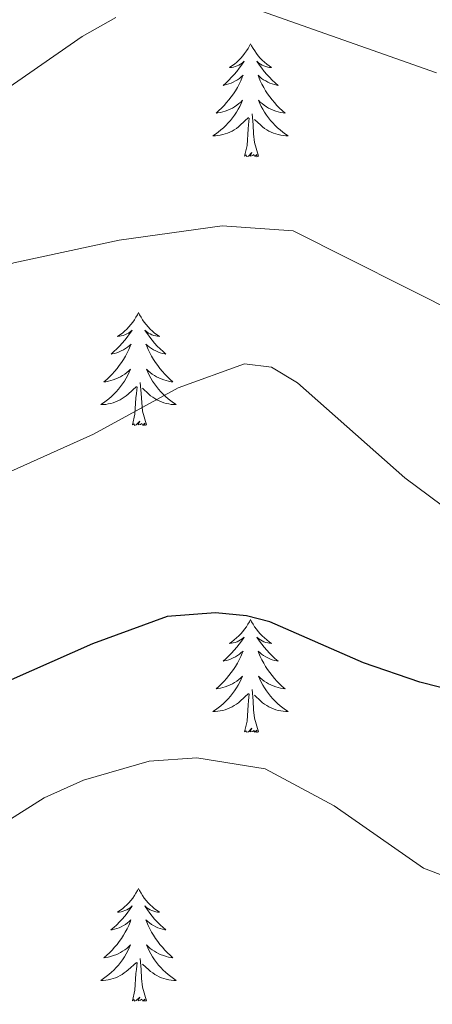
# Model space of a CAD drawing. Units: metres. Extents: x 637825 to 642339, y 4701642 to 4704701.
# Drawn here: x 639392 to 639435, y 4704274 to 4704378 of the extents above; entities that cross this region are included whole.
import ezdxf

# ---------------------------------------------------------------- set-up
doc = ezdxf.new("R2010")
doc.units = ezdxf.units.M
doc.header["$MEASUREMENT"] = 0
doc.linetypes.add('TRAZOSX2', pattern=[1.5, 1, -0.5])
for name, color, linetype, lineweight in [('Level 36', 19, 'Continuous', 40), ('Level 4', 36, 'Continuous', 30), ('Level 5', 39, 'TRAZOSX2', 0)]:
    doc.layers.add(name, color=color, linetype=linetype, lineweight=lineweight)

msp = doc.modelspace()

# ---------------------------------------------------------------- linework, layer by layer
at = {"layer": 'Level 36', "color": 92, "linetype": 'Continuous', "lineweight": 0}
for points in [[(639416.11, 4704375.9), (639416, 4704375.68), (639415.85, 4704375.4), (639415.68, 4704375.14), (639415.49, 4704374.88), (639415.3, 4704374.63), (639415.09, 4704374.4), (639414.87, 4704374.17), (639414.65, 4704373.95), (639414.41, 4704373.75), (639414.15, 4704373.56), (639413.89, 4704373.38), (639414.09, 4704373.4), (639414.3, 4704373.44), (639414.49, 4704373.5), (639414.69, 4704373.57), (639414.88, 4704373.65), (639415.06, 4704373.75), (639415.23, 4704373.86), (639415.44, 4704374.05), (639415.4, 4704373.99), (639415.17, 4704373.64), (639414.93, 4704373.31), (639414.67, 4704372.98), (639414.4, 4704372.66), (639414.12, 4704372.36), (639413.83, 4704372.07), (639413.53, 4704371.78), (639413.21, 4704371.51), (639413.34, 4704371.54), (639413.58, 4704371.59), (639413.83, 4704371.67), (639414.06, 4704371.75), (639414.29, 4704371.86), (639414.51, 4704371.98), (639414.73, 4704372.11), (639414.94, 4704372.25), (639415.13, 4704372.41), (639415.32, 4704372.58), (639415.23, 4704372.36), (639415.08, 4704372), (639414.91, 4704371.64), (639414.72, 4704371.29), (639414.52, 4704370.95), (639414.31, 4704370.62), (639414.08, 4704370.3), (639413.84, 4704369.99), (639413.59, 4704369.69), (639413.33, 4704369.39), (639413.05, 4704369.11), (639412.77, 4704368.84), (639412.47, 4704368.58), (639412.67, 4704368.61), (639412.93, 4704368.66), (639413.2, 4704368.72), (639413.45, 4704368.8), (639413.71, 4704368.89), (639413.96, 4704369), (639414.2, 4704369.12), (639414.43, 4704369.26), (639414.66, 4704369.41), (639414.87, 4704369.58), (639415.08, 4704369.75), (639415.27, 4704369.94), (639415.13, 4704369.61)], [(639416.11, 4704375.9), (639416.22, 4704375.68), (639416.38, 4704375.4), (639416.55, 4704375.14), (639416.73, 4704374.88), (639416.92, 4704374.63), (639417.13, 4704374.4), (639417.35, 4704374.17), (639417.58, 4704373.95), (639417.82, 4704373.75), (639418.07, 4704373.56), (639418.33, 4704373.38), (639418.13, 4704373.4), (639417.93, 4704373.44), (639417.73, 4704373.5), (639417.53, 4704373.57), (639417.34, 4704373.65), (639417.16, 4704373.75), (639416.99, 4704373.86), (639416.78, 4704374.05), (639416.82, 4704373.99), (639417.05, 4704373.64), (639417.3, 4704373.31), (639417.55, 4704372.98), (639417.82, 4704372.66), (639418.1, 4704372.36), (639418.39, 4704372.07), (639418.7, 4704371.78), (639419.01, 4704371.51), (639418.89, 4704371.54), (639418.64, 4704371.59), (639418.4, 4704371.67), (639418.16, 4704371.75), (639417.93, 4704371.86), (639417.71, 4704371.98), (639417.49, 4704372.11), (639417.28, 4704372.25), (639417.09, 4704372.41), (639416.9, 4704372.58), (639416.99, 4704372.36), (639417.14, 4704372), (639417.31, 4704371.64), (639417.5, 4704371.29), (639417.7, 4704370.95), (639417.91, 4704370.62), (639418.14, 4704370.3), (639418.38, 4704369.99), (639418.63, 4704369.69), (639418.89, 4704369.39), (639419.17, 4704369.11), (639419.45, 4704368.84), (639419.75, 4704368.58), (639419.56, 4704368.61), (639419.29, 4704368.66), (639419.03, 4704368.72), (639418.77, 4704368.8), (639418.51, 4704368.89), (639418.26, 4704369), (639418.02, 4704369.12), (639417.79, 4704369.26), (639417.56, 4704369.41), (639417.35, 4704369.58), (639417.14, 4704369.75), (639416.95, 4704369.94), (639417.09, 4704369.61)], [(639415.13, 4704369.61), (639414.98, 4704369.29), (639414.81, 4704368.98), (639414.63, 4704368.67), (639414.43, 4704368.38), (639414.22, 4704368.09), (639414, 4704367.81), (639413.76, 4704367.54), (639413.52, 4704367.28), (639413.26, 4704367.04), (639412.99, 4704366.8), (639412.71, 4704366.58), (639412.42, 4704366.37), (639412.13, 4704366.18), (639412.4, 4704366.19), (639412.66, 4704366.22), (639412.92, 4704366.26), (639413.18, 4704366.32), (639413.43, 4704366.39), (639413.69, 4704366.47), (639413.93, 4704366.58), (639414.17, 4704366.69), (639414.4, 4704366.82), (639414.62, 4704366.97), (639414.83, 4704367.13), (639415.03, 4704367.3), (639415.88, 4704368.1)], [(639417.09, 4704369.61), (639417.24, 4704369.29), (639417.41, 4704368.98), (639417.59, 4704368.67), (639417.79, 4704368.38), (639418, 4704368.09), (639418.23, 4704367.81), (639418.46, 4704367.54), (639418.71, 4704367.28), (639418.96, 4704367.04), (639419.23, 4704366.8), (639419.51, 4704366.58), (639419.8, 4704366.37), (639420.09, 4704366.18), (639419.83, 4704366.19), (639419.56, 4704366.22), (639419.3, 4704366.26), (639419.04, 4704366.32), (639418.79, 4704366.39), (639418.54, 4704366.47), (639418.29, 4704366.58), (639418.05, 4704366.69), (639417.83, 4704366.82), (639417.6, 4704366.97), (639417.39, 4704367.13), (639417.19, 4704367.3), (639416.53, 4704367.92)], [(639416.96, 4704364.05), (639416.53, 4704365.49), (639416.44, 4704366.39), (639416.4, 4704367.34), (639416.29, 4704368.5)], [(639415.49, 4704364.05), (639415.74, 4704365.16), (639415.85, 4704366.91), (639415.9, 4704367.34), (639415.96, 4704368.06)], [(639416.96, 4704364.05), (639416.79, 4704363.98), (639416.77, 4704364.22), (639416.58, 4704364), (639416.46, 4704364.2), (639416.34, 4704364.09), (639416.07, 4704364.04), (639416.26, 4704364.43), (639415.88, 4704364.05), (639415.69, 4704364), (639415.65, 4704364.16), (639415.49, 4704364.05)], [(639404.29, 4704347.51), (639404.18, 4704347.29), (639404.03, 4704347.02), (639403.86, 4704346.75), (639403.68, 4704346.5), (639403.48, 4704346.25), (639403.28, 4704346.01), (639403.06, 4704345.78), (639402.83, 4704345.57), (639402.59, 4704345.36), (639402.34, 4704345.17), (639402.08, 4704345), (639402.28, 4704345.02), (639402.48, 4704345.06), (639402.68, 4704345.11), (639402.87, 4704345.18), (639403.06, 4704345.27), (639403.24, 4704345.36), (639403.42, 4704345.48), (639403.62, 4704345.67), (639403.58, 4704345.6), (639403.35, 4704345.26), (639403.11, 4704344.92), (639402.85, 4704344.6), (639402.58, 4704344.28), (639402.3, 4704343.98), (639402.01, 4704343.68), (639401.71, 4704343.4), (639401.4, 4704343.13), (639401.52, 4704343.15), (639401.77, 4704343.21), (639402.01, 4704343.28), (639402.24, 4704343.37), (639402.47, 4704343.47), (639402.7, 4704343.59), (639402.91, 4704343.72), (639403.12, 4704343.87), (639403.32, 4704344.02), (639403.51, 4704344.19), (639403.42, 4704343.97), (639403.26, 4704343.61), (639403.09, 4704343.26), (639402.91, 4704342.91), (639402.71, 4704342.57), (639402.49, 4704342.24), (639402.27, 4704341.92), (639402.03, 4704341.6), (639401.78, 4704341.3), (639401.51, 4704341.01), (639401.24, 4704340.73), (639400.95, 4704340.46), (639400.65, 4704340.2), (639400.85, 4704340.22), (639401.12, 4704340.27), (639401.38, 4704340.34), (639401.64, 4704340.41), (639401.89, 4704340.51), (639402.14, 4704340.62), (639402.38, 4704340.74), (639402.62, 4704340.88), (639402.84, 4704341.03), (639403.06, 4704341.19), (639403.26, 4704341.37), (639403.46, 4704341.56), (639403.32, 4704341.23)], [(639404.29, 4704347.51), (639404.41, 4704347.29), (639404.56, 4704347.02), (639404.73, 4704346.75), (639404.91, 4704346.5), (639405.1, 4704346.25), (639405.31, 4704346.01), (639405.53, 4704345.78), (639405.76, 4704345.57), (639406, 4704345.36), (639406.25, 4704345.17), (639406.51, 4704345), (639406.31, 4704345.02), (639406.11, 4704345.06), (639405.91, 4704345.11), (639405.71, 4704345.18), (639405.53, 4704345.27), (639405.35, 4704345.36), (639405.17, 4704345.48), (639404.97, 4704345.67), (639405.01, 4704345.6), (639405.24, 4704345.26), (639405.48, 4704344.92), (639405.74, 4704344.6), (639406, 4704344.28), (639406.28, 4704343.98), (639406.58, 4704343.68), (639406.88, 4704343.4), (639407.19, 4704343.13), (639407.07, 4704343.15), (639406.82, 4704343.21), (639406.58, 4704343.28), (639406.34, 4704343.37), (639406.11, 4704343.47), (639405.89, 4704343.59), (639405.67, 4704343.72), (639405.47, 4704343.87), (639405.27, 4704344.02), (639405.08, 4704344.19), (639405.17, 4704343.97), (639405.33, 4704343.61), (639405.5, 4704343.26), (639405.68, 4704342.91), (639405.88, 4704342.57), (639406.09, 4704342.24), (639406.32, 4704341.92), (639406.56, 4704341.6), (639406.81, 4704341.3), (639407.08, 4704341.01), (639407.35, 4704340.73), (639407.64, 4704340.46), (639407.93, 4704340.2), (639407.74, 4704340.22), (639407.47, 4704340.27), (639407.21, 4704340.34), (639406.95, 4704340.41), (639406.69, 4704340.51), (639406.45, 4704340.62), (639406.21, 4704340.74), (639405.97, 4704340.88), (639405.75, 4704341.03), (639405.53, 4704341.19), (639405.33, 4704341.37), (639405.13, 4704341.56), (639405.27, 4704341.23)], [(639403.32, 4704341.23), (639403.16, 4704340.91), (639402.99, 4704340.59), (639402.81, 4704340.29), (639402.61, 4704339.99), (639402.4, 4704339.7), (639402.18, 4704339.42), (639401.95, 4704339.16), (639401.7, 4704338.9), (639401.44, 4704338.65), (639401.17, 4704338.42), (639400.89, 4704338.2), (639400.6, 4704337.99), (639400.31, 4704337.8), (639400.58, 4704337.81), (639400.84, 4704337.83), (639401.1, 4704337.87), (639401.36, 4704337.93), (639401.62, 4704338), (639401.87, 4704338.09), (639402.11, 4704338.19), (639402.35, 4704338.31), (639402.58, 4704338.44), (639402.8, 4704338.58), (639403.01, 4704338.74), (639403.22, 4704338.91), (639404.07, 4704339.71)], [(639405.27, 4704341.23), (639405.43, 4704340.91), (639405.59, 4704340.59), (639405.78, 4704340.29), (639405.97, 4704339.99), (639406.19, 4704339.7), (639406.41, 4704339.42), (639406.64, 4704339.16), (639406.89, 4704338.9), (639407.15, 4704338.65), (639407.42, 4704338.42), (639407.69, 4704338.2), (639407.98, 4704337.99), (639408.27, 4704337.8), (639408.01, 4704337.81), (639407.75, 4704337.83), (639407.48, 4704337.87), (639407.23, 4704337.93), (639406.97, 4704338), (639406.72, 4704338.09), (639406.48, 4704338.19), (639406.24, 4704338.31), (639406.01, 4704338.44), (639405.79, 4704338.58), (639405.57, 4704338.74), (639405.37, 4704338.91), (639404.71, 4704339.53)], [(639403.67, 4704335.66), (639403.92, 4704336.78), (639404.03, 4704338.52), (639404.08, 4704338.96), (639404.14, 4704339.68)], [(639405.15, 4704335.66), (639404.72, 4704337.1), (639404.63, 4704338.01), (639404.58, 4704338.96), (639404.48, 4704340.12)], [(639405.15, 4704335.66), (639404.97, 4704335.59), (639404.95, 4704335.83), (639404.76, 4704335.61), (639404.64, 4704335.81), (639404.52, 4704335.71), (639404.25, 4704335.65), (639404.45, 4704336.04), (639404.06, 4704335.66), (639403.87, 4704335.61), (639403.83, 4704335.77), (639403.67, 4704335.66)], [(639416.11, 4704315.1), (639416, 4704314.88), (639415.84, 4704314.61), (639415.68, 4704314.34), (639415.49, 4704314.08), (639415.3, 4704313.84), (639415.09, 4704313.6), (639414.87, 4704313.37), (639414.64, 4704313.16), (639414.4, 4704312.95), (639414.15, 4704312.76), (639413.89, 4704312.58), (639414.09, 4704312.61), (639414.29, 4704312.64), (639414.49, 4704312.7), (639414.69, 4704312.77), (639414.88, 4704312.85), (639415.06, 4704312.95), (639415.23, 4704313.06), (639415.44, 4704313.26), (639415.4, 4704313.19), (639415.17, 4704312.84), (639414.92, 4704312.51), (639414.67, 4704312.18), (639414.4, 4704311.87), (639414.12, 4704311.56), (639413.83, 4704311.27), (639413.53, 4704310.98), (639413.21, 4704310.71), (639413.34, 4704310.74), (639413.58, 4704310.8), (639413.82, 4704310.87), (639414.06, 4704310.96), (639414.29, 4704311.06), (639414.51, 4704311.18), (639414.73, 4704311.31), (639414.94, 4704311.45), (639415.13, 4704311.61), (639415.32, 4704311.78), (639415.23, 4704311.56), (639415.08, 4704311.2), (639414.91, 4704310.84), (639414.72, 4704310.5), (639414.52, 4704310.16), (639414.31, 4704309.82), (639414.08, 4704309.5), (639413.84, 4704309.19), (639413.59, 4704308.89), (639413.33, 4704308.6), (639413.05, 4704308.32), (639412.77, 4704308.04), (639412.47, 4704307.79), (639412.67, 4704307.81), (639412.93, 4704307.86), (639413.19, 4704307.92), (639413.45, 4704308), (639413.71, 4704308.1), (639413.96, 4704308.2), (639414.2, 4704308.33), (639414.43, 4704308.46), (639414.66, 4704308.61), (639414.87, 4704308.78), (639415.08, 4704308.95), (639415.27, 4704309.14), (639415.13, 4704308.82)], [(639416.11, 4704315.1), (639416.22, 4704314.88), (639416.38, 4704314.61), (639416.54, 4704314.34), (639416.73, 4704314.08), (639416.92, 4704313.84), (639417.13, 4704313.6), (639417.35, 4704313.37), (639417.58, 4704313.16), (639417.82, 4704312.95), (639418.07, 4704312.76), (639418.33, 4704312.58), (639418.13, 4704312.61), (639417.93, 4704312.64), (639417.73, 4704312.7), (639417.53, 4704312.77), (639417.34, 4704312.85), (639417.16, 4704312.95), (639416.99, 4704313.06), (639416.78, 4704313.26), (639416.82, 4704313.19), (639417.05, 4704312.84), (639417.3, 4704312.51), (639417.55, 4704312.18), (639417.82, 4704311.87), (639418.1, 4704311.56), (639418.39, 4704311.27), (639418.69, 4704310.98), (639419.01, 4704310.71), (639418.88, 4704310.74), (639418.64, 4704310.8), (639418.4, 4704310.87), (639418.16, 4704310.96), (639417.93, 4704311.06), (639417.71, 4704311.18), (639417.49, 4704311.31), (639417.28, 4704311.45), (639417.09, 4704311.61), (639416.9, 4704311.78), (639416.99, 4704311.56), (639417.14, 4704311.2), (639417.31, 4704310.84), (639417.5, 4704310.5), (639417.7, 4704310.16), (639417.91, 4704309.82), (639418.14, 4704309.5), (639418.38, 4704309.19), (639418.63, 4704308.89), (639418.89, 4704308.6), (639419.17, 4704308.32), (639419.45, 4704308.04), (639419.75, 4704307.79), (639419.55, 4704307.81), (639419.29, 4704307.86), (639419.03, 4704307.92), (639418.77, 4704308), (639418.51, 4704308.1), (639418.26, 4704308.2), (639418.02, 4704308.33), (639417.79, 4704308.46), (639417.56, 4704308.61), (639417.35, 4704308.78), (639417.14, 4704308.95), (639416.95, 4704309.14), (639417.09, 4704308.82)], [(639415.13, 4704308.82), (639414.98, 4704308.49), (639414.81, 4704308.18), (639414.63, 4704307.88), (639414.43, 4704307.58), (639414.22, 4704307.29), (639414, 4704307.01), (639413.76, 4704306.74), (639413.51, 4704306.49), (639413.26, 4704306.24), (639412.99, 4704306.01), (639412.71, 4704305.78), (639412.42, 4704305.58), (639412.13, 4704305.38), (639412.39, 4704305.39), (639412.66, 4704305.42), (639412.92, 4704305.46), (639413.18, 4704305.52), (639413.43, 4704305.59), (639413.68, 4704305.68), (639413.93, 4704305.78), (639414.17, 4704305.9), (639414.4, 4704306.03), (639414.62, 4704306.17), (639414.83, 4704306.33), (639415.03, 4704306.5), (639415.88, 4704307.3)], [(639417.09, 4704308.82), (639417.24, 4704308.49), (639417.41, 4704308.18), (639417.59, 4704307.88), (639417.79, 4704307.58), (639418, 4704307.29), (639418.22, 4704307.01), (639418.46, 4704306.74), (639418.71, 4704306.49), (639418.96, 4704306.24), (639419.23, 4704306.01), (639419.51, 4704305.78), (639419.8, 4704305.58), (639420.09, 4704305.38), (639419.83, 4704305.39), (639419.56, 4704305.42), (639419.3, 4704305.46), (639419.04, 4704305.52), (639418.79, 4704305.59), (639418.54, 4704305.68), (639418.29, 4704305.78), (639418.05, 4704305.9), (639417.82, 4704306.03), (639417.6, 4704306.17), (639417.39, 4704306.33), (639417.19, 4704306.5), (639416.53, 4704307.12)], [(639415.49, 4704303.25), (639415.74, 4704304.37), (639415.85, 4704306.11), (639415.9, 4704306.54), (639415.96, 4704307.26)], [(639416.96, 4704303.25), (639416.53, 4704304.69), (639416.44, 4704305.59), (639416.39, 4704306.54), (639416.29, 4704307.71)], [(639416.96, 4704303.25), (639416.79, 4704303.18), (639416.77, 4704303.42), (639416.58, 4704303.2), (639416.46, 4704303.4), (639416.34, 4704303.29), (639416.07, 4704303.24), (639416.26, 4704303.63), (639415.88, 4704303.25), (639415.69, 4704303.2), (639415.65, 4704303.36), (639415.49, 4704303.25)], [(639404.29, 4704286.72), (639404.18, 4704286.5), (639404.03, 4704286.22), (639403.86, 4704285.96), (639403.68, 4704285.7), (639403.48, 4704285.45), (639403.28, 4704285.21), (639403.06, 4704284.99), (639402.83, 4704284.77), (639402.59, 4704284.57), (639402.34, 4704284.38), (639402.08, 4704284.2), (639402.27, 4704284.22), (639402.48, 4704284.26), (639402.68, 4704284.31), (639402.87, 4704284.38), (639403.06, 4704284.47), (639403.24, 4704284.57), (639403.42, 4704284.68), (639403.62, 4704284.87), (639403.58, 4704284.8), (639403.35, 4704284.46), (639403.11, 4704284.12), (639402.85, 4704283.8), (639402.58, 4704283.48), (639402.3, 4704283.18), (639402.01, 4704282.88), (639401.71, 4704282.6), (639401.39, 4704282.33), (639401.52, 4704282.35), (639401.77, 4704282.41), (639402.01, 4704282.48), (639402.24, 4704282.57), (639402.47, 4704282.67), (639402.7, 4704282.79), (639402.91, 4704282.92), (639403.12, 4704283.07), (639403.32, 4704283.22), (639403.5, 4704283.4), (639403.42, 4704283.17), (639403.26, 4704282.81), (639403.09, 4704282.46), (639402.9, 4704282.11), (639402.7, 4704281.77), (639402.49, 4704281.44), (639402.27, 4704281.12), (639402.03, 4704280.81), (639401.77, 4704280.5), (639401.51, 4704280.21), (639401.24, 4704279.93), (639400.95, 4704279.66), (639400.65, 4704279.4), (639400.85, 4704279.43), (639401.11, 4704279.47), (639401.38, 4704279.54), (639401.64, 4704279.62), (639401.89, 4704279.71), (639402.14, 4704279.82), (639402.38, 4704279.94), (639402.61, 4704280.08), (639402.84, 4704280.23), (639403.06, 4704280.39), (639403.26, 4704280.57), (639403.46, 4704280.76), (639403.32, 4704280.43)], [(639404.29, 4704286.72), (639404.4, 4704286.5), (639404.56, 4704286.22), (639404.73, 4704285.96), (639404.91, 4704285.7), (639405.1, 4704285.45), (639405.31, 4704285.21), (639405.53, 4704284.99), (639405.76, 4704284.77), (639406, 4704284.57), (639406.25, 4704284.38), (639406.51, 4704284.2), (639406.31, 4704284.22), (639406.11, 4704284.26), (639405.91, 4704284.31), (639405.71, 4704284.38), (639405.53, 4704284.47), (639405.34, 4704284.57), (639405.17, 4704284.68), (639404.97, 4704284.87), (639405.01, 4704284.8), (639405.24, 4704284.46), (639405.48, 4704284.12), (639405.73, 4704283.8), (639406, 4704283.48), (639406.28, 4704283.18), (639406.57, 4704282.88), (639406.88, 4704282.6), (639407.19, 4704282.33), (639407.07, 4704282.35), (639406.82, 4704282.41), (639406.58, 4704282.48), (639406.34, 4704282.57), (639406.11, 4704282.67), (639405.89, 4704282.79), (639405.67, 4704282.92), (639405.47, 4704283.07), (639405.27, 4704283.22), (639405.08, 4704283.4), (639405.17, 4704283.17), (639405.33, 4704282.81), (639405.5, 4704282.46), (639405.68, 4704282.11), (639405.88, 4704281.77), (639406.09, 4704281.44), (639406.32, 4704281.12), (639406.56, 4704280.81), (639406.81, 4704280.5), (639407.07, 4704280.21), (639407.35, 4704279.93), (639407.64, 4704279.66), (639407.93, 4704279.4), (639407.74, 4704279.43), (639407.47, 4704279.47), (639407.21, 4704279.54), (639406.95, 4704279.62), (639406.69, 4704279.71), (639406.45, 4704279.82), (639406.21, 4704279.94), (639405.97, 4704280.08), (639405.75, 4704280.23), (639405.53, 4704280.39), (639405.32, 4704280.57), (639405.13, 4704280.76), (639405.27, 4704280.43)], [(639403.32, 4704280.43), (639403.16, 4704280.11), (639402.99, 4704279.8), (639402.81, 4704279.49), (639402.61, 4704279.19), (639402.4, 4704278.9), (639402.18, 4704278.63), (639401.94, 4704278.36), (639401.7, 4704278.1), (639401.44, 4704277.86), (639401.17, 4704277.62), (639400.89, 4704277.4), (639400.6, 4704277.19), (639400.31, 4704277), (639400.58, 4704277.01), (639400.84, 4704277.03), (639401.1, 4704277.08), (639401.36, 4704277.13), (639401.62, 4704277.2), (639401.87, 4704277.29), (639402.11, 4704277.39), (639402.35, 4704277.51), (639402.58, 4704277.64), (639402.8, 4704277.79), (639403.01, 4704277.94), (639403.22, 4704278.11), (639404.07, 4704278.91)], [(639405.27, 4704280.43), (639405.43, 4704280.11), (639405.59, 4704279.8), (639405.78, 4704279.49), (639405.97, 4704279.19), (639406.18, 4704278.9), (639406.41, 4704278.63), (639406.64, 4704278.36), (639406.89, 4704278.1), (639407.15, 4704277.86), (639407.41, 4704277.62), (639407.69, 4704277.4), (639407.98, 4704277.19), (639408.27, 4704277), (639408.01, 4704277.01), (639407.75, 4704277.03), (639407.48, 4704277.08), (639407.22, 4704277.13), (639406.97, 4704277.2), (639406.72, 4704277.29), (639406.47, 4704277.39), (639406.24, 4704277.51), (639406.01, 4704277.64), (639405.79, 4704277.79), (639405.57, 4704277.94), (639405.37, 4704278.11), (639404.71, 4704278.73)], [(639405.14, 4704274.86), (639404.71, 4704276.3), (639404.62, 4704277.21), (639404.58, 4704278.16), (639404.48, 4704279.32)], [(639403.67, 4704274.86), (639403.92, 4704275.98), (639404.03, 4704277.72), (639404.08, 4704278.16), (639404.14, 4704278.88)], [(639405.14, 4704274.86), (639404.97, 4704274.8), (639404.95, 4704275.04), (639404.76, 4704274.81), (639404.64, 4704275.02), (639404.52, 4704274.91), (639404.25, 4704274.85), (639404.45, 4704275.25), (639404.06, 4704274.87), (639403.87, 4704274.81), (639403.83, 4704274.98), (639403.67, 4704274.86)]]:
    msp.add_lwpolyline(points, dxfattribs=at)
at = {"layer": 'Level 4', "color": 36, "linetype": 'Continuous', "lineweight": 30}
msp.add_polyline3d([(639442, 4704306.47, 725), (639433.98, 4704308.48, 725), (639428.03, 4704310.53, 725), (639418.15, 4704314.88, 725), (639415.68, 4704315.51, 725), (639412.43, 4704315.81, 725), (639407.31, 4704315.42, 725), (639399.46, 4704312.55, 725), (639382.26, 4704304.93, 725), (639363.37, 4704295.75, 725), (639353.19, 4704292.42, 725), (639338.55, 4704289.09, 725), (639333.75, 4704287.06, 725), (639329.18, 4704284.55, 725), (639315.15, 4704275.54, 725)], dxfattribs=at)
at = {"layer": 'Level 5', "color": 36, "linetype": 'Continuous', "lineweight": 0}
for points in [[(639417.28, 4704379.36, 740), (639435.71, 4704372.85, 740)], [(639229.41, 4704376.94, 740), (639229.25, 4704375.12, 740), (639229.82, 4704367.84, 740), (639230.57, 4704364.22, 740), (639234.02, 4704353.61, 740), (639237.07, 4704346.69, 740), (639241.09, 4704335.33, 740), (639245.04, 4704328.62, 740), (639250.57, 4704323.43, 740), (639256.76, 4704319.69, 740), (639263.35, 4704317.31, 740), (639272.17, 4704316.35, 740), (639287.04, 4704317.34, 740), (639299.69, 4704320.19, 740), (639313.43, 4704325.33, 740), (639320.06, 4704329.05, 740), (639326.54, 4704333.83, 740), (639346.91, 4704350.84, 740), (639352.75, 4704354.7, 740), (639367.46, 4704361.58, 740), (639382.36, 4704366.45, 740), (639386.02, 4704368.12, 740), (639398.37, 4704376.66, 740), (639401.89, 4704378.66, 740)], [(639313.3, 4704303.65, 735), (639331.6, 4704311.73, 735), (639334.99, 4704313.73, 735), (639343.58, 4704320.92, 735), (639357.94, 4704336.35, 735), (639372.46, 4704346.44, 735), (639376.77, 4704348.58, 735), (639391.15, 4704352.77, 735), (639402.27, 4704355.15, 735), (639413.13, 4704356.69, 735), (639420.6, 4704356.16, 735), (639438.51, 4704347.14, 735)], [(639432.4, 4704330.07, 730), (639421.08, 4704340.09, 730), (639418.31, 4704341.76, 730), (639415.47, 4704342.11, 730), (639408.48, 4704339.56, 730), (639399.54, 4704334.69, 730), (639377.17, 4704324.61, 730), (639374.12, 4704322.91, 730), (639368.78, 4704318.91, 730), (639349.22, 4704307.7, 730), (639330.75, 4704297.7, 730), (639314.46, 4704289.58, 730)], [(639438.97, 4704325.18, 730), (639432.4, 4704330.07, 730)], [(639303.78, 4704251.07, 720), (639319.84, 4704258.02, 720), (639367.96, 4704281.68, 720), (639378.32, 4704286.13, 720), (639394.33, 4704296.28, 720), (639398.51, 4704298.16, 720), (639405.42, 4704300.14, 720), (639410.44, 4704300.52, 720), (639417.66, 4704299.35, 720), (639424.93, 4704295.42, 720), (639434.36, 4704288.87, 720), (639441.85, 4704286.01, 720)]]:
    msp.add_polyline3d(points, dxfattribs=at)

doc.saveas('drawing.dxf')
